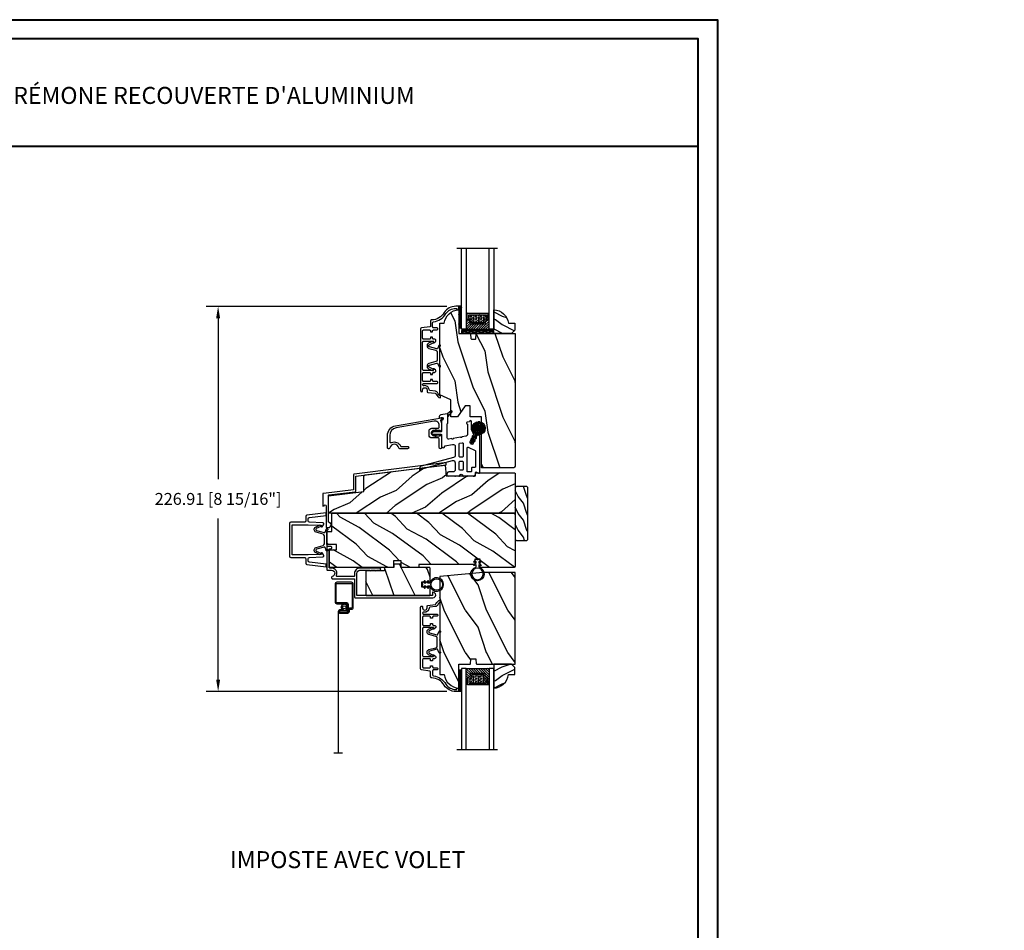
# Model space of a CAD drawing. Units: millimetres. Extents: x -1898 to 55221, y 0 to 3146.
# Drawn here: x 2455 to 3035, y 536 to 1073 of the extents above; entities that cross this region are included whole.
import ezdxf

# ---------------------------------------------------------------- set-up
doc = ezdxf.new("R2010")
doc.units = ezdxf.units.MM
for name, color, linetype in [('Aluminium', 181, 'Continuous'), ('Bois', 4, 'Continuous'), ('Caoutchouc', 211, 'Continuous'), ('Cartouche', 161, 'Continuous'), ('Cotes', 7, 'Continuous'), ('Coupe-froid', 30, 'Continuous'), ('Foam', 5, 'Continuous'), ('Hatch', 1, 'Continuous'), ('MOUSTIQUAIRE', 51, 'Continuous'), ('Pvc', 2, 'Continuous'), ('Texte', 7, 'Continuous'), ('Verre', 5, 'Continuous')]:
    doc.layers.add(name, color=color, linetype=linetype)
doc.styles.add('Cotes', font='arial.ttf')
doc.linetypes.add('Amzigzag', pattern='A,0.0001,[136,genltshp.shx,S=0.04,R=0,X=0,Y=0],-11', length=11.0001)
doc.linetypes.add('ZIGZAG', pattern='A,0.0001,-0.2,[131,ltypeshp.shx,S=0.2,R=0,X=-0.2,Y=0],-0.4,[131,ltypeshp.shx,S=0.2,R=180,X=0.2,Y=0],-0.2', length=0.8001)
doc.dimstyles.new('1-1', dxfattribs={"dimtxt": 7, "dimasz": 7, "dimexe": 7, "dimexo": 7, "dimgap": 7, "dimtad": 0, "dimtih": 1, "dimtoh": 1, "dimzin": 0, "dimdsep": 46, "dimtxsty": 'Cotes', "dimcen": 0, "dimadec": 0, "dimazin": 0, "dimtfac": 1, "dimtofl": 0, "dimtmove": 0, "dimatfit": 3, "dimfxl": 0, "dimtolj": 1, "dimtzin": 0, "dimarcsym": 0})

# ---------------------------------------------------------------- blocks, each defined once
blk = doc.blocks.new('*D131')
at = {"layer": 'Cotes', "color": 0, "lineweight": -2, "transparency": 16777216}
for p, q in [((2706.68, 904.11), (2564.91, 904.11)), ((2571.91, 897.11), (2571.91, 802.19)), ((2571.91, 684.2), (2571.91, 779.13)), ((2706.68, 677.2), (2564.91, 677.2))]:
    blk.add_line(p, q, dxfattribs=at)
at = {"layer": 'Cotes', "color": 0, "transparency": 16777216}
for points in [[(2570.74, 897.11), (2573.08, 897.11), (2571.91, 904.11)], [(2570.74, 684.2), (2573.08, 684.2), (2571.91, 677.2)]]:
    blk.add_solid(points, dxfattribs=at)
at = {"layer": 'Defpoints', "color": 0, "transparency": 16777216}
for p in [(2571.91, 904.11), (2713.68, 904.11), (2713.68, 677.2)]:
    blk.add_point(p, dxfattribs=at)
at = {"layer": 'Cotes', "color": 0, "transparency": 16777216, "insert": (2571.91, 790.66), "char_height": 7, "attachment_point": 5, "style": 'Cotes'}
blk.add_mtext('\\A1;226.91 [8 15/16"]', dxfattribs=at)
blk = doc.blocks.new('CR-053')
at = {"layer": 'Aluminium'}
blk.add_lwpolyline([(38.45, -16.2, -0.414214), (38.85, -16.6), (38.85, -27.2, -0.414214), (38.45, -27.6), (37.9, -27.6, 0.414214), (37.25, -28.25), (37.25, -28.25, 0.414214), (37.9, -28.9), (39.75, -28.9, 0.414214), (40.15, -28.5), (40.15, -15.3, 0.414214), (39.75, -14.9), (37.35, -14.9, -0.914404), (37.02, -11.23, 0.362783), (37.35, -10.84), (37.35, -10.3, 0.414214), (36.95, -9.9), (24.25, -9.9, -0.414214), (23.85, -9.5), (23.85, 0.9, 0.414214), (23.45, 1.3), (-22.35, 1.3, 0.414214), (-23.95, -0.3, 0.414214), (-22.35, -1.9), (-22.15, -1.9), (-22.15, 0), (22.15, 0, -0.414214), (22.55, -0.4), (22.55, -13.05, -0.414214), (20.7, -14.9), (14.65, -14.9), (14.65, -14.6), (13.83, -14.9), (11.55, -14.9), (11.55, -14.6), (10.73, -14.9), (9.1, -14.9, 0.414214), (8.45, -15.55), (8.45, -15.55, 0.414214), (9.1, -16.2), (20.7, -16.2, 0.414214), (23.85, -13.05), (23.85, -11.6, -0.414214), (24.25, -11.2), (34.11, -11.2, -0.543563), (34.47, -11.76, 0.543563), (37.35, -16.2)], format="xyb", close=True, dxfattribs=at)
blk = doc.blocks.new('V-006')
at = {"layer": 'Foam'}
h = blk.add_hatch(dxfattribs=at)
h.set_pattern_fill('GRAVEL', color=256, scale=0.075, style=0)
h.set_pattern_definition([(228.0128, (-26.72399, -53.63578), (-15.24001295, -17.14502107), [0.25629, -25.372875]), (184.9697, (-26.89544, -53.826285), (22.86003698, 1.90498656), [0.439804, -43.5405]), (132.5104, (-27.33359, -53.86438), (19.04998614, -20.95502047), [0.31011, -30.701025]), (267.2737, (-28.07654, -54.340635), (1.90499173, 38.09998774), [0.400504, -39.6498]), (292.8337, (-28.09559, -54.740685), (-9.52502704, 22.860013), [0.392726, -38.87985]), (357.2737, (-27.94319, -55.102635), (-38.09998774, 1.90499173), [0.400504, -39.6498]), (37.6942, (-27.54314, -55.121685), (-24.765015646, -19.04998302), [0.529645, -52.434825]), (72.2553, (-27.12404, -54.797835), (13.335026674, 41.910012155), [0.50004, -49.503975]), (121.4296, (-26.97164, -54.321585), (-15.24000393, 24.76497087), [0.40186, -39.784125]), (175.2364, (-27.18119, -53.97868), (20.95498354, -1.90498212), [0.458785, -22.480425]), (222.3974, (-27.63839, -53.940585), (-22.86000069, -20.95497274), [0.593309, -58.7376]), (138.8141, (-26.19059, -54.35968), (-13.3349915, 11.4299824), [0.202504, -20.04795]), (171.4692, (-26.34299, -54.22633), (24.7649622, -3.8100096), [0.38526, -38.14095]), (225, (-26.724, -54.1692), (-3e-16, -1.905), [0.269407, -2.42467]), (203.1986, (-26.85734, -53.94058), (9.5250321, 3.8100167), [0.14508, -14.36295]), (291.8014, (-26.9907, -53.99773), (-1.9050013, 5.7150037), [0.205175, -10.0536]), (30.9638, (-26.9145, -54.18823), (5.714994, 3.810003), [0.33324, -10.774725]), (161.5651, (-26.62874, -54.0168), (3.810002, -1.904997), [0.240965, -5.783175]), (16.3895, (-28.09559, -53.99773), (19.05001051, 5.71498811), [0.337566, -33.4191]), (70.3462, (-27.77174, -53.90248), (-7.61997877, -20.95497037), [0.2832, -28.03665]), (293.1986, (-26.62874, -53.63578), (-3.8100167, 9.5250321), [0.29016, -14.2179]), (343.6105, (-26.51444, -53.90248), (-19.05001051, 5.71498811), [0.337566, -33.4191]), (339.444, (-28.0956, -55.17883), (-9.5250118, 3.8099954), [0.325526, -15.950775]), (294.7751, (-27.79079, -55.29313), (-9.5249778, 20.95499027), [0.272754, -27.0027]), (66.8014, (-26.6097, -55.54078), (3.8100167, 9.5250321), [0.29016, -14.2179]), (17.354, (-26.49539, -55.27408), (-24.76500134, -7.6199885), [0.319337, -31.6143]), (69.444, (-27.54314, -55.54078), (-3.8099954, -9.5250118), [0.162764, -16.1136]), (101.3099, (-26.724, -55.5408), (-1.9049906, 7.6199756), [0.097136, -9.6165]), (165.9638, (-26.74304, -55.44553), (5.715004, -1.9049967), [0.392726, -7.461787]), (186.009, (-27.12404, -55.35028), (19.04997191, 1.90499555), [0.36395, -36.03105]), (303.6901, (-26.9145, -54.3597), (-1.9050007, 3.8099963), [0.274743, -6.593835]), (353.1572, (-26.76209, -54.588285), (32.38501339, -3.81001706), [0.479668, -47.487]), (60.9454, (-26.28584, -54.64543), (-7.6199823, -13.3349682), [0.19613, -19.41705]), (90, (-26.1906, -54.474), (-1.905, 1.905), [0.1143, -1.7907]), (120.2564, (-27.16214, -55.29313), (7.61998385, -13.33499327), [0.26465, -26.200425]), (48.0128, (-27.29549, -55.06453), (15.24001295, 17.14502107), [0.512582, -25.1166]), (0, (-26.9526, -54.6835), (1.905, 1.905), [0.4953, -1.4097]), (325.3048, (-26.45729, -54.68353), (-19.049967, 13.33500127), [0.301208, -29.819475]), (254.0546, (-26.20964, -54.85498), (-1.9050049, -7.6200182), [0.27737, -13.591275]), (207.646, (-26.28584, -55.121685), (-36.19498729, -19.05001198), [0.45161, -44.709375]), (175.4261, (-26.68589, -55.331235), (-24.7650057, 1.90499078), [0.477772, -47.29935]), (175.4261, (-26.68589, -55.331235), (-24.7650057, 1.90499078), [0.477772, -47.29935])])
h.paths.add_polyline_path([(6.3565, 0), (6.3565, 1.6), (-6.3565, 1.6), (-6.3565, 0)])
blk.add_line((-6.3565, 0), (-6.3565, 1.6), dxfattribs=at)
blk.add_lwpolyline([(-6.3565, 0), (-6.3565, 1.6), (6.3565, 1.6), (6.3565, 0)], close=True, dxfattribs=at)
blk = doc.blocks.new('D-059')
at = {"layer": 'Hatch'}
h = blk.add_hatch(dxfattribs=at)
h.set_pattern_fill('WOOD1', color=256, scale=10, style=0, pattern_type=2)
h.set_pattern_definition([(216.8699, (-335.2539, -33.65), (29.999999, 20.000001), [5, -45]), (206.5651, (-329.254, -36.65), (-9.99999, -10.000013), [11.18034, -11.18034]), (198.4349, (-329.254, -41.65), (-20.000004, -9.999984), [6.32456, -25.29822])])
edge = h.paths.add_edge_path()
edge.add_line((-10.5, 0), (0, 0))
edge.add_line((0, 0), (0, 14.03))
edge.add_arc((0.54, 4.7), 9.34, 93.30502, 171.39183)
edge.add_line((-8.7, 6.1), (-12.5, 6.1))
edge.add_line((-12.5, 6.1), (-12.5, 2))
edge.add_line((-12.5, 2), (-10.5, 0))
at = {"layer": 'Bois'}
blk.add_lwpolyline([(-10.5, 0), (0, 0), (0, 14.03, 0.354545), (-8.7, 6.1), (-12.5, 6.1), (-12.5, 2)], format="xyb", close=True, dxfattribs=at)
blk = doc.blocks.new('D-014')
at = {"layer": 'Pvc', "ltscale": 0.02}
blk.add_lwpolyline([(0, 0), (-5.6, 0, -2.414214), (-6.1, 0.5), (-4.56, 1.06, 0.388879), (-4.24, 1.66), (-5.43, 6.08, 0.574441), (-6.63, 6.22), (-7.9, 3.5), (-8.8, 3.92), (-7.5, 6.72, -0.617953), (-4.47, 6.39), (-3.36, 2.24, 0.339454), (-2.4, 1.5), (0, 1.5), (2.4, 1.5, 0.339454), (3.36, 2.24), (4.47, 6.39, -0.617953), (7.5, 6.72), (8.8, 3.92), (7.9, 3.5), (6.63, 6.22, 0.574441), (5.43, 6.08), (4.24, 1.66, 0.388879), (4.56, 1.06), (6.1, 0.5, -2.414214), (5.6, 0)], format="xyb", close=True, dxfattribs=at)
blk = doc.blocks.new('D-047')
at = {"layer": 'Aluminium'}
blk.add_lwpolyline([(48.02, 13.72), (47.62, 16.98, 0.360953), (47.07, 17.5, -0.463331), (44.79, 20.56, 0.482613), (44.2, 21.3), (44.12, 21.3, 0.414214), (43.52, 20.7), (43.52, 12.9, -0.414214), (42.92, 12.3, -0.414214), (42.32, 12.9), (42.32, 14.8, 0.414214), (41.72, 15.4), (41.12, 15.4), (41.12, 16.6), (41.72, 16.6, 0.414214), (42.32, 17.2), (42.32, 20.7, 0.414214), (41.72, 21.3), (37.52, 21.3, 0.414214), (36.92, 20.7), (36.92, 17.2, 0.414214), (37.52, 16.6), (38.12, 16.6), (38.12, 15.4), (37.52, 15.4, 0.414214), (36.92, 14.8), (36.92, 14.35, -0.414214), (36.12, 13.55), (36.06, 13.55, -0.198912), (35.49, 13.78), (34.8, 14.62, -0.668179), (34.98, 15.05), (35.72, 15.05), (35.72, 20.7, 0.414214), (35.12, 21.3), (19.12, 21.3, 0.414214), (18.52, 20.7), (18.52, 15.05), (19.27, 15.05, -0.668179), (19.45, 14.62), (18.76, 13.78, -0.198912), (18.19, 13.55), (18.12, 13.55, -0.414214), (17.32, 14.35), (17.32, 14.8, 0.414214), (16.72, 15.4), (16.12, 15.4), (16.12, 16.6), (16.72, 16.6, 0.414214), (17.32, 17.2), (17.32, 20.7, 0.414214), (16.72, 21.3), (12.52, 21.3, 0.414214), (11.92, 20.7), (11.92, 17.2, 0.414214), (12.52, 16.6), (13.12, 16.6), (13.12, 15.4), (12.52, 15.4, 0.414214), (11.92, 14.8), (11.92, 12.9, -0.414214), (11.32, 12.3, -0.414214), (10.72, 12.9), (10.72, 14.8, 0.414214), (10.12, 15.4), (7.72, 15.4, 0.353495), (7.13, 14.93, -0.244344), (2.26, 7.64, 0.246294), (-0.8, 1.8), (-0.8, 1.2), (0, 1.2), (0, 0), (-2, 0), (-2, 1.8, -0.248401), (1.63, 8.66, 0.27545), (5.99, 15.97, -0.430968), (6.59, 16.6), (9.47, 16.6, 0.378866), (10.06, 17.13), (10.66, 21.97, -0.378866), (11.26, 22.5), (47.7, 22.5, -0.414214), (48.3, 21.9), (48.3, 21.9, -0.414214), (47.7, 21.3), (47.22, 21.3, 1), (47.22, 18.7), (48.09, 18.7, -0.378866), (48.69, 18.17), (49.21, 13.93, 0.277446), (49.59, 13.44, -0.240857), (51.96, 10.8), (50.7, 10.8, 0.212864), (49.13, 12.33, -0.281115)], format="xyb", close=True, dxfattribs=at)
blk = doc.blocks.new('CF-026')
at = {"layer": 'Coupe-froid'}
blk.add_lwpolyline([(0.75, 9.33), (1.96, 8.89, 0.810153), (2.18, 9.25), (0.75, 10.63), (0.75, 11.33), (1.96, 10.89, 0.810153), (2.18, 11.25), (0.75, 12.63), (0.41, 12.63, -0.51148), (-0.41, 12.63), (-0.75, 12.63), (-2.18, 11.25, 0.810153), (-1.96, 10.89), (-0.75, 11.33), (-0.75, 10.63), (-2.18, 9.25, 0.810153), (-1.96, 8.89), (-0.75, 9.33), (-0.75, 7.93, 10.572078), (0.75, 7.93)], format="xyb", close=True, dxfattribs=at)
blk.add_circle((0, 4), 3.4, dxfattribs=at)
blk = doc.blocks.new('CR-016A')
at = {"layer": 'Hatch'}
h = blk.add_hatch(dxfattribs=at)
h.set_pattern_fill('WOOD1', color=256, scale=25, angle=-90, style=0, pattern_type=2)
h.set_pattern_definition([(126.8699, (-4729.7053, -7625.9707), (50.000003, -74.999998), [12.5, -112.5]), (116.5651, (-4737.205, -7640.971), (-25.000033, 24.999979), [27.95085, -27.95085]), (108.4349, (-4749.705, -7640.971), (-24.99996, 50.000011), [15.8114, -63.24555])])
edge = h.paths.add_edge_path()
edge.add_arc((0.5, 13.5), 0.5, 90, 180)
edge.add_line((0, 13.5), (0, 0))
edge.add_arc((0.5, 0), 0.5, 180, 270)
edge.add_line((0.5, -0.5), (37.5, -0.5))
edge.add_arc((37.5, 0), 0.5, 270, 360)
edge.add_line((38, 0), (38, 4))
edge.add_arc((37.5, 4), 0.5, 360, 450)
edge.add_line((37.5, 4.5), (33.01, 4.5))
edge.add_line((33.01, 4.5), (33.01, 7.5))
edge.add_line((33.01, 7.5), (37.5, 7.5))
edge.add_arc((37.5, 8), 0.5, 270, 360)
edge.add_line((38, 8), (38, 15.5))
edge.add_arc((37.5, 15.5), 0.5, 0, 90)
edge.add_line((37.5, 16), (20.67, 16))
edge.add_line((20.67, 16), (20.67, 18))
edge.add_line((20.67, 18), (16.47, 18))
edge.add_line((16.47, 18), (16.47, 16))
edge.add_line((16.47, 16), (11, 16))
edge.add_line((11, 16), (11, 14))
edge.add_line((11, 14), (0.5, 14))
at = {"layer": 'Bois'}
blk.add_lwpolyline([(0.5, 14, 0.414214), (0, 13.5), (0, 0, 0.414214), (0.5, -0.5), (37.5, -0.5, 0.414214), (38, 0), (38, 4, 0.414214), (37.5, 4.5), (33.01, 4.5), (33.01, 7.5), (37.5, 7.5, 0.414214), (38, 8), (38, 15.5, 0.414214), (37.5, 16), (20.67, 16), (20.67, 18), (16.47, 18), (16.47, 16), (11, 16), (11, 14)], format="xyb", close=True, dxfattribs=at)
blk = doc.blocks.new('CM-006')
at = {"layer": 'MOUSTIQUAIRE'}
blk.add_lwpolyline([(1.4, -0.45), (1.36, -0.12, 0.038732), (1.51, 0.11), (1.83, 0.2), (1.67, 0.49, 0.038732), (1.72, 0.75), (1.98, 0.95), (1.72, 1.16, 0.038732), (1.67, 1.42), (1.83, 1.71), (1.51, 1.8, 0.038732), (1.36, 2.02), (1.4, 2.35), (1.07, 2.31, 0.038732), (0.85, 2.46), (0.76, 2.78), (0.47, 2.62, 0.038732), (0.21, 2.67), (0, 2.93), (-0.21, 2.67, 0.038732), (-0.47, 2.62), (-0.76, 2.78), (-0.85, 2.46, 0.038732), (-1.07, 2.31), (-1.4, 2.35), (-1.36, 2.02, 0.038732), (-1.51, 1.8), (-1.83, 1.71), (-1.67, 1.42, 0.038732), (-1.72, 1.16), (-1.98, 0.95), (-1.72, 0.75, 0.038732), (-1.67, 0.49), (-1.83, 0.2), (-1.51, 0.11, 0.038732), (-1.36, -0.12), (-1.4, -0.45), (-1.07, -0.41, 0.038732), (-0.85, -0.56), (-0.76, -0.88), (-0.47, -0.71, 0.038732), (-0.21, -0.76), (0, -1.03), (0.21, -0.76, 0.038732), (0.47, -0.71), (0.76, -0.88), (0.85, -0.56, 0.038732), (1.07, -0.41)], format="xyb", close=True, dxfattribs=at)
blk.add_circle((0, 0.95), 0.953, dxfattribs=at)
blk = doc.blocks.new('CM-008')
at = {"layer": 'MOUSTIQUAIRE'}
blk.add_line((2.53, 17.52), (2.53, 16.88), dxfattribs=at)
blk.add_lwpolyline([(0.31, 16.88), (0.31, 16.25), (2.53, 16.25, 1), (2.53, 18.15), (-2.1, 18.15, 0.414214), (-3.11, 17.14), (-3.11, 16.25, -0.414214), (-3.49, 15.87), (-4.31, 15.87, 0.414214), (-5.32, 14.85), (-5.32, 1.02, 0.414214), (-4.31, 0), (4.31, 0, 0.414214), (5.32, 1.02), (5.32, 11.64, 0.404026), (4.34, 12.65), (-1.47, 12.65, -0.404026), (-1.84, 13.03), (-1.84, 16.5, -0.414214), (-1.46, 16.88), (2.53, 16.88, 1), (2.53, 17.52), (-2.1, 17.52, 0.414214), (-2.48, 17.14), (-2.48, 13.03, 0.404026), (-1.5, 12.02), (4.32, 12.02, -0.404026), (4.69, 11.64), (4.69, 1.02, -0.414214), (4.31, 0.63), (-4.31, 0.63, -0.414214), (-4.69, 1.02), (-4.69, 14.85, -0.414214), (-4.31, 15.23), (-3.49, 15.23, 0.414214), (-2.48, 16.25)], format="xyb", dxfattribs=at)
blk.add_arc((-1.46, 16.5), 1.02, 90, 180, dxfattribs=at)
blk = doc.blocks.new('CR-052')
at = {"layer": 'Aluminium'}
blk.add_lwpolyline([(0, -1.55), (0, 0, -0.089724), (-1.16, -0.36), (-54.16, -6.87, 0.378866), (-54.51, -7.26), (-54.51, -16.11), (-72.32, -18.3, 0.378866), (-72.67, -18.69), (-72.67, -25.74), (-71.87, -25.64, -1), (-70.67, -25.64), (-70.67, -38.44), (-69.37, -38.44, 1), (-69.37, -35.24), (-69.37, -19.6, -0.378866), (-69.02, -19.2), (-53.56, -17.3, 0.378866), (-53.21, -16.91), (-53.21, -8.06), (0, -1.53)], format="xyb", dxfattribs=at)
blk = doc.blocks.new('D-013')
at = {"layer": 'Aluminium'}
blk.add_lwpolyline([(-10.08, -19.41, 0.629162), (-8.79, -20.03), (-7.69, -19.15, 0.708655), (-7.85, -18.7), (-8.6, -18.7), (-8.85, -11.05), (-8.85, -1.5), (0, -1.5), (8.85, -1.5), (8.85, -11.05), (8.6, -18.7), (7.85, -18.7, 0.708655), (7.69, -19.15), (8.79, -20.03, 0.629162), (10.08, -19.41), (10.33, -11.78, -0.404677), (11.08, -11.05), (12.42, -11.05, -0.378866), (13.17, -11.71), (14.39, -21.65), (15.9, -21.65), (14.5, -10.21, 0.378866), (13.75, -9.55), (11.1, -9.55, -0.414214), (10.35, -8.8), (10.35, -0.75, 0.414214), (9.6, 0), (0, 0), (-9.6, 0, 0.414214), (-10.35, -0.75), (-10.35, -8.8, -0.414214), (-11.1, -9.55), (-13.75, -9.55, 0.378866), (-14.5, -10.21), (-15.9, -21.65), (-14.39, -21.65), (-13.17, -11.71, -0.378866), (-12.42, -11.05), (-11.08, -11.05, -0.404677), (-10.33, -11.78)], format="xyb", close=True, dxfattribs=at)
blk = doc.blocks.new('CR-002B')
h = blk.add_hatch()
h.set_pattern_fill('WOOD1', color=1, scale=20, angle=120, style=0, pattern_type=2)
h.set_pattern_definition([(336.8699, (-907.699, -3748.5767), (-64.6410175, 31.9615216), [10, -90]), (326.5651, (-908.503, -3735.184), (27.320522, -7.32048), [22.36068, -22.36068]), (318.4349, (-899.8425, -3730.1844), (37.320485, -24.64104), [12.64912, -50.59644])])
edge = h.paths.add_edge_path()
edge.add_line((0, 0), (110.05, 0))
edge.add_line((110.05, 0), (110.05, 10.19))
edge.add_line((110.05, 10.19), (89.33, 12.73))
edge.add_line((89.33, 12.73), (89.33, 21.57))
edge.add_arc((88.33, 21.57), 1, 0, 83)
edge.add_line((88.46, 22.56), (41.42, 28.35))
edge.add_line((41.42, 28.35), (40.7, 21.93))
edge.add_line((40.7, 21.93), (23.4, 21.93))
edge.add_line((23.4, 21.93), (23.4, 23.7))
edge.add_line((23.4, 23.7), (0.5, 23.7))
edge.add_arc((0.5, 23.2), 0.5, 89.99515, 179.99808)
edge.add_line((0, 23.2), (0, 0))
at = {"layer": 'Bois'}
blk.add_lwpolyline([(0, 0), (110.05, 0), (110.05, 10.19), (89.33, 12.73), (89.33, 21.57, 0.378866), (88.46, 22.56), (41.42, 28.35), (40.7, 21.93), (23.4, 21.93), (23.4, 23.7), (0.5, 23.7, 0.414229), (0, 23.2), (0, 0)], format="xyb", close=True, dxfattribs=at)
blk = doc.blocks.new('V-004')
at = {"layer": 'Caoutchouc'}
h = blk.add_hatch(dxfattribs=at)
h.set_pattern_fill('EXM', color=256, scale=4, style=0, pattern_type=2)
h.set_pattern_definition([(153.435, (-25.4281, -37.6341), (3.999997, -4.000005), [0.89443, -8.04984]), (26.565, (-28.2281, -37.9141), (3.999997, 4.000005), [0.89443, -8.04984]), (0, (-27.428, -37.514), (4, 4), [0.8, -3.2]), (333.435, (-26.6281, -37.5141), (-3.999997, 4.000005), [0.89443, -8.04984]), (206.565, (-25.8281, -37.9141), (-3.999997, -4.000005), [0.89443, -8.04984]), (180, (-26.628, -38.314), (-4, -4), [0.8, -3.2]), (153.435, (-27.4281, -38.3141), (3.999997, -4.000005), [0.89443, -8.04984]), (26.565, (-26.2281, -38.5541), (3.999997, 4.000005), [0.89443, -8.04984]), (153.435, (-25.4281, -38.9541), (3.999997, -4.000005), [0.89443, -8.04984]), (26.565, (-28.2281, -39.2341), (3.999997, 4.000005), [0.89443, -8.04984]), (0, (-27.428, -38.834), (4, 4), [0.8, -3.2]), (333.435, (-26.6281, -38.8341), (-3.999997, 4.000005), [0.89443, -8.04984]), (206.565, (-25.8281, -39.2341), (-3.999997, -4.000005), [0.89443, -8.04984]), (180, (-26.628, -39.634), (-4, -4), [0.8, -3.2]), (153.435, (-27.4281, -39.6341), (3.999997, -4.000005), [0.89443, -8.04984]), (26.565, (-26.2281, -39.9141), (3.999997, 4.000005), [0.89443, -8.04984]), (153.435, (-25.4281, -40.3141), (3.999997, -4.000005), [0.89443, -8.04984]), (26.565, (-26.2281, -41.2341), (3.999997, 4.000005), [0.89443, -8.04984]), (26.565, (-28.2281, -40.5541), (3.999997, 4.000005), [0.89443, -8.04984]), (0, (-27.428, -40.154), (4, 4), [0.8, -3.2]), (333.435, (-26.6281, -40.1541), (-3.999997, 4.000005), [0.89443, -8.04984]), (206.565, (-25.8281, -40.5541), (-3.999997, -4.000005), [0.89443, -8.04984]), (180, (-26.628, -40.954), (-4, -4), [0.8, -3.2]), (153.435, (-27.4281, -40.9541), (3.999997, -4.000005), [0.89443, -8.04984]), (0, (-29.428, -40.834), (4, 4), [0.8, -3.2]), (333.435, (-28.6281, -40.8341), (-3.999997, 4.000005), [0.89443, -8.04984]), (0, (-29.428, -39.514), (4, 4), [0.8, -3.2]), (333.435, (-28.6281, -39.5141), (-3.999997, 4.000005), [0.89443, -8.04984]), (206.565, (-27.8281, -39.9141), (-3.999997, -4.000005), [0.89443, -8.04984]), (180, (-28.628, -40.314), (-4, -4), [0.8, -3.2]), (0, (-29.428, -38.154), (4, 4), [0.8, -3.2]), (333.435, (-28.6281, -38.1541), (-3.999997, 4.000005), [0.89443, -8.04984]), (206.565, (-27.8281, -38.5541), (-3.999997, -4.000005), [0.89443, -8.04984]), (180, (-28.628, -38.954), (-4, -4), [0.8, -3.2]), (206.565, (-27.8281, -37.2341), (-3.999997, -4.000005), [0.89443, -8.04984]), (180, (-28.628, -37.634), (-4, -4), [0.8, -3.2])])
h.paths.add_polyline_path([(8.87, -0.09, 0.414214), (9.37, 0.41), (9.37, 1.41, 0.414214), (8.87, 1.91), (-9.13, 1.91, 0.414214), (-9.63, 1.41), (-9.63, 0.41, 0.414214), (-9.13, -0.09)])
at = {"layer": 'Caoutchouc', "linetype": 'Continuous'}
blk.add_lwpolyline([(-9.63, 1.41, -0.414214), (-9.13, 1.91), (8.87, 1.91, -0.414214), (9.37, 1.41), (9.37, 0.41, -0.414214), (8.87, -0.09), (-9.13, -0.09, -0.414214), (-9.63, 0.41)], format="xyb", close=True, dxfattribs=at)
blk = doc.blocks.new('CR-055')
at = {"layer": 'Pvc'}
blk.add_line((-11.29, 10.1), (-11.29, 10.1), dxfattribs=at)
blk.add_line((-11.29, 10.1), (-11.29, 10.1), dxfattribs=at)
at = {"layer": 'Pvc', "linetype": 'Continuous'}
for points in [[(-14.4, -9.1, -0.414214), (-15.7, -10.4), (-18.1, -10.4, 1.329508), (-17.41, -12.8), (-14.6, -12.8, 1), (-14.2, -12.8), (-12.3, -12.8, 1), (-11.9, -12.8, -1), (-9.9, -12.8, 1), (-9.5, -12.8), (-7.6, -12.8, 1), (-7.2, -12.8), (-4.39, -12.8, 0.590246), (-2.4, -11.7), (-2.4, -10.8, -0.57735), (-1.8, -10.45), (-0.6, -11.15, 0.57735), (0, -10.8), (0, 10.8, 0.414214), (-0.4, 11.2), (-0.8, 11.2, -0.02662), (-1.23, 11.22, 0.32058), (-1.63, 10.99), (-3.77, 6.41, -1), (-5.58, 7.26), (-3.45, 11.82, 0.323926), (-3.54, 12.28, -0.207063), (-4.8, 15.2), (-4.8, 19.2, 1), (-6, 19.2), (-7.3, 18.97, 0.915863), (-7.2, 17.78), (-7.2, 11.5, -0.36397), (-7.86, 10.71), (-10.51, 10.24, -1), (-11.29, 10.1), (-15.61, 9.34, -1), (-16.39, 9.2), (-18.16, 8.89, -0.466308), (-19.1, 9.68), (-19.1, 17.9, -0.414202), (-18.7, 18.3), (-18.7, 22.12), (-18.7, 23.4, 0.466308), (-19.17, 23.79), (-22.83, 23.15, 0.36397), (-23.9, 21.87), (-23.9, 21.54), (-22.67, 21.75, -0.943989), (-22.21, 19.81, 0.331679), (-22.5, 19.43), (-22.5, 13.55, -0.414214), (-22.9, 13.15), (-26.31, 13.15), (-27.3, 13.15, 1), (-27.3, 11.85), (-26.31, 11.85), (-22.9, 11.85, -0.414214), (-22.5, 11.45), (-22.5, 4.85, 1.091308), (-20.52, 5.02), (-15.93, 5.83, -0.466308), (-14.4, 4.55), (-14.4, -0.65, -0.339454), (-15.36, -1.91), (-34.44, -7.02, 0.339454), (-35.4, -8.27), (-35.4, -9.29, 0.767326), (-35.03, -9.39), (-34.64, -8.73), (-16.04, -3.74, -0.493145), (-14.4, -5)], [(-12, -1.25), (-12, 6.19, -0.363706), (-11.67, 6.58), (-10.27, 6.83, -0.466308), (-9.8, 6.44), (-9.8, -1.25, -0.414214), (-10.2, -1.65), (-11.6, -1.65, -0.414214)], [(-5.2, -10.4), (-7, -10.4, -0.414214), (-7.4, -10), (-7.4, 3.72, -0.548619), (-6.83, 4.09), (-2.63, 2.13, -0.291473), (-2.4, 1.77), (-2.4, -7.31, -0.414214), (-2.8, -7.71), (-4.4, -7.71, 0.414214), (-4.8, -8.11), (-4.8, -10, -0.414214)]]:
    blk.add_lwpolyline(points, format="xyb", close=True, dxfattribs=at)
for points in [[(-18.7, 22.12), (-16.28, 25, 0.916331), (-16.77, 25.49), (-18.87, 23.73, -0.247814), (-18.7, 23.4)], [(-9.8, -9, -0.414214), (-10.2, -9.4), (-11.6, -9.4, -0.414213), (-12, -9), (-12, -4.45, -0.414214), (-11.6, -4.05), (-10.2, -4.05, -0.414214), (-9.8, -4.45), (-9.8, -9)]]:
    blk.add_lwpolyline(points, format="xyb", dxfattribs=at)
at = {"layer": 'Pvc'}
for points in [[(-27.3, 13.15), (-26.05, 14.4, -1), (-25.56, 13.9), (-26.31, 13.15)], [(-27.3, 11.85), (-26.05, 10.6, 1), (-25.56, 11.1), (-26.31, 11.85)]]:
    blk.add_lwpolyline(points, format="xyb", dxfattribs=at)
blk = doc.blocks.new('CR-050')
at = {"layer": 'Aluminium'}
blk.add_lwpolyline([(0, 3.59, -0.36397), (4.79, 9.3), (31.73, 14.05, -0.835125), (32, 13.31, 0.561122), (31.8, 11.19), (31.8, 7.32, -0.198912), (31.58, 6.79), (30.95, 6.16), (30.8, 6.16), (30.8, 6.56), (28.95, 6.56), (28.55, 6.16), (28.4, 6.16), (28.4, 6.56), (27.3, 6.56, 0.414214), (25.8, 5.06), (25.8, 4.96, 0.414214), (27.3, 3.46), (28.4, 3.46), (28.4, 3.86), (28.55, 3.86), (28.95, 3.46), (30.8, 3.46), (30.8, 3.86), (30.95, 3.86), (31.58, 3.23, -0.198912), (31.8, 2.7), (31.8, -3.59, -0.414214), (31.15, -4.24, -0.414214), (30.5, -3.59), (30.5, 1.41, 0.414214), (29.75, 2.16), (26.2, 2.16, -0.414214), (24.5, 3.86), (24.5, 6.16, -0.414214), (26.2, 7.86), (29.75, 7.86, 0.414214), (30.5, 8.61), (30.5, 9.53, 0.466308), (27.57, 12), (5.02, 8.02, 0.36397), (1.3, 3.59), (1.3, 0.09, 0.544301), (2.36, -0.59, -0.407431), (7.61, -2.51, 0.288787), (8.28, -2.94), (11.85, -2.94, -0.414214), (12.5, -3.59, -0.414214), (11.85, -4.24), (7.29, -4.24, -0.358111), (6.65, -3.71, 0.821584), (1.35, -3.71, -0.358111), (0.71, -4.24), (0.65, -4.24, -0.414214), (0, -3.59)], format="xyb", close=True, dxfattribs=at)
blk = doc.blocks.new('CF-016')
at = {"layer": 'Coupe-froid'}
h = blk.add_hatch(dxfattribs=at)
h.set_pattern_fill('GRAVEL', color=256, scale=0.075, style=0)
h.set_pattern_definition([(228.0128, (-22.6109, -58.1225), (-15.24001295, -17.14502107), [0.25629, -25.372875]), (184.9697, (-22.78235, -58.313), (22.86003698, 1.90498656), [0.439804, -43.5405]), (132.5104, (-23.2205, -58.3511), (19.04998614, -20.95502047), [0.31011, -30.701025]), (267.2737, (-23.96345, -58.82735), (1.90499173, 38.09998774), [0.400504, -39.6498]), (292.8337, (-23.9825, -59.2274), (-9.52502704, 22.860013), [0.392726, -38.87985]), (357.2737, (-23.8301, -59.58935), (-38.09998774, 1.90499173), [0.400504, -39.6498]), (37.6942, (-23.43005, -59.6084), (-24.765015646, -19.04998302), [0.529645, -52.434825]), (72.2553, (-23.01095, -59.28455), (13.335026674, 41.910012155), [0.50004, -49.503975]), (121.4296, (-22.85855, -58.8083), (-15.24000393, 24.76497087), [0.40186, -39.784125]), (175.2364, (-23.0681, -58.4654), (20.95498354, -1.90498212), [0.458785, -22.480425]), (222.3974, (-23.5253, -58.4273), (-22.86000069, -20.95497274), [0.593309, -58.7376]), (138.8141, (-22.0775, -58.8464), (-13.3349915, 11.4299824), [0.202504, -20.04795]), (171.4692, (-22.2299, -58.71305), (24.7649622, -3.8100096), [0.38526, -38.14095]), (225, (-22.6109, -58.6559), (-3e-16, -1.904999), [0.269407, -2.424667]), (203.1986, (-22.74425, -58.4273), (9.5250321, 3.8100167), [0.14508, -14.36295]), (291.8014, (-22.8776, -58.48445), (-1.9050013, 5.7150037), [0.205175, -10.0536]), (30.9638, (-22.8014, -58.67495), (5.714994, 3.810003), [0.33324, -10.774725]), (161.5651, (-22.51565, -58.5035), (3.8100017, -1.904997), [0.240965, -5.783175]), (16.3895, (-23.9825, -58.48445), (19.05001051, 5.71498811), [0.337566, -33.4191]), (70.3462, (-23.65865, -58.3892), (-7.61997877, -20.95497037), [0.2832, -28.03665]), (293.1986, (-22.51565, -58.1225), (-3.8100167, 9.5250321), [0.29016, -14.2179]), (343.6105, (-22.40135, -58.3892), (-19.05001051, 5.71498811), [0.337566, -33.4191]), (339.444, (-23.9825, -59.66555), (-9.5250118, 3.8099954), [0.325526, -15.950775]), (294.7751, (-23.6777, -59.77985), (-9.5249778, 20.95499027), [0.272754, -27.0027]), (66.8014, (-22.4966, -60.0275), (3.8100167, 9.5250321), [0.29016, -14.2179]), (17.354, (-22.3823, -59.7608), (-24.76500134, -7.6199885), [0.319337, -31.6143]), (69.444, (-23.43005, -60.0275), (-3.8099954, -9.5250118), [0.162764, -16.1136]), (101.3099, (-22.6109, -60.0275), (-1.9049906, 7.6199756), [0.097136, -9.6165]), (165.9638, (-22.62995, -59.93225), (5.715004, -1.9049967), [0.392726, -7.461787]), (186.009, (-23.01095, -59.837), (19.04997191, 1.90499555), [0.36395, -36.03105]), (303.6901, (-22.8014, -58.8464), (-1.9050007, 3.8099963), [0.274743, -6.593835]), (353.1572, (-22.649, -59.075), (32.38501339, -3.810017064), [0.479668, -47.487]), (60.9454, (-22.17275, -59.13215), (-7.61998227, -13.3349682), [0.19613, -19.41705]), (90, (-22.0775, -58.9607), (-1.905, 1.905), [0.1143, -1.7907]), (120.2564, (-23.04905, -59.77985), (7.61998385, -13.33499327), [0.26465, -26.200425]), (48.0128, (-23.1824, -59.55125), (15.24001295, 17.14502107), [0.512582, -25.1166]), (0, (-22.8395, -59.1702), (1.905, 1.905), [0.4953, -1.4097]), (325.3048, (-22.3442, -59.17025), (-19.049967, 13.33500127), [0.301208, -29.819475]), (254.0546, (-22.09655, -59.3417), (-1.9050049, -7.62001815), [0.27737, -13.591275]), (207.646, (-22.17275, -59.6084), (-36.19498729, -19.05001198), [0.45161, -44.709375]), (175.4261, (-22.5728, -59.81795), (-24.7650057, 1.90499078), [0.477772, -47.29935]), (175.4261, (-22.5728, -59.81795), (-24.7650057, 1.90499078), [0.477772, -47.29935])])
h.paths.add_polyline_path([(3.88, 9.72, 1), (-3.88, 9.72, 1)])
blk.add_lwpolyline([(-0.96, 4.07, 1), (-1.31, 3.72), (-0.3, 2.71), (-0.3, 1.51), (-0.96, 2.16, 1), (-1.31, 1.81), (-0.3, 0.8), (-0.3, 0.3, 1), (0.3, 0.3), (0.3, 0.8), (1.31, 1.81, 1), (0.96, 2.16), (0.3, 1.51), (0.3, 2.71), (1.31, 3.72, 1), (0.96, 4.07), (0.3, 3.41), (0.3, 5.85), (-0.3, 5.85), (-0.3, 3.41)], format="xyb", close=True, dxfattribs=at)
blk.add_circle((0, 9.72), 3.88, dxfattribs=at)
blk = doc.blocks.new('CR-009 naturel')
at = {"layer": 'Hatch'}
h = blk.add_hatch(dxfattribs=at)
h.set_pattern_fill('WOOD1', color=256, scale=25, angle=45, style=0, pattern_type=2)
h.set_pattern_definition([(261.8699, (-5133.1837, 524.2063), (17.677666, 88.3883484), [12.5, -112.5]), (251.5651, (-5117.274, 529.51), (3.8e-05, -35.355347), [27.95085, -27.95085]), (243.4349, (-5108.435, 520.671), (-17.677705, -53.032988), [15.8114, -63.24555])])
edge = h.paths.add_edge_path()
edge.add_line((20, -79.15), (20, -49.11))
edge.add_line((20, -49.11), (26.62, -49.11))
edge.add_line((26.62, -49.11), (26.62, -42.6))
edge.add_line((26.62, -42.6), (29.62, -42.6))
edge.add_line((29.62, -42.6), (34.12, -49.11))
edge.add_line((34.12, -49.11), (38, -49.11))
edge.add_line((38, -49.11), (38, -39.11))
edge.add_line((38, -39.11), (44.5, -36.11))
edge.add_line((44.5, -36.11), (44.5, 6.1))
edge.add_line((44.5, 6.1), (42, 6.1))
edge.add_arc((32.76, 4.7), 9.34, 8.60817, 86.69498)
edge.add_line((33.3, 14.03), (33.3, 0))
edge.add_line((33.3, 0), (26.9, 0))
edge.add_arc((26.9, -0.5), 0.5, 90, 180)
edge.add_line((26.4, -0.5), (26.2, -2.8))
edge.add_arc((25.7, -2.8), 0.5, -90, 0, ccw=False)
edge.add_line((25.7, -3.3), (23.7, -3.3))
edge.add_arc((23.7, -2.8), 0.5, 180, 270, ccw=False)
edge.add_line((23.2, -2.8), (23, -0.5))
edge.add_arc((22.5, -0.5), 0.5, 0, 90)
edge.add_line((22.5, 0), (0, 0))
edge.add_line((0, 0), (0, -77.65))
edge.add_arc((1.5, -77.65), 1.5, 180, 270)
edge.add_line((1.5, -79.15), (20, -79.15))
at = {"layer": 'Bois'}
blk.add_lwpolyline([(20, -79.15), (20, -49.11), (26.62, -49.11), (26.62, -42.6), (29.62, -42.6), (34.12, -49.11), (38, -49.11), (38, -39.11), (44.5, -36.11), (44.5, 6.1), (42, 6.1, 0.354545), (33.3, 14.03), (33.3, 0), (26.9, 0, 0.414214), (26.4, -0.5), (26.2, -2.8, -0.414214), (25.7, -3.3), (23.7, -3.3, -0.414214), (23.2, -2.8), (23, -0.5, 0.414214), (22.5, 0), (0, 0), (0, -77.65, 0.414214), (1.5, -79.15), (20, -79.15)], format="xyb", dxfattribs=at)
blk = doc.blocks.new('V-033')
at = {"layer": 'Verre'}
h = blk.add_hatch(dxfattribs=at)
h.set_pattern_fill('ANSI31', scale=8, style=0)
h.set_pattern_definition([(45, (-478.406, -84.2616), (-0.7071068, 0.7071068), [])])
edge = h.paths.add_edge_path()
edge.add_line((3.4, 7.45), (2.8, 7.45))
edge.add_line((2.8, 7.45), (2.8, 0))
edge.add_line((2.8, 0), (16.2, 0))
edge.add_line((16.2, 0), (16.2, 7.45))
edge.add_line((16.2, 7.45), (15.6, 7.45))
edge.add_line((15.6, 7.45), (15.6, 5.98))
edge.add_arc((15.3, 5.98), 0.3, -81.15012, 0, ccw=False)
edge.add_arc((15.6, 4.05), 1.65, 98.84988, 180)
edge.add_line((13.95, 4.05), (13.95, 3.25))
edge.add_arc((13.65, 3.25), 0.3, 270, 360, ccw=False)
edge.add_line((13.65, 2.95), (5.35, 2.95))
edge.add_arc((5.35, 3.25), 0.3, 180, 270, ccw=False)
edge.add_line((5.05, 3.25), (5.05, 4.05))
edge.add_arc((3.4, 4.05), 1.65, 0, 81.15012)
edge.add_arc((3.7, 5.98), 0.3, 180, 261.15012, ccw=False)
edge.add_line((3.4, 5.98), (3.4, 7.45))
h = blk.add_hatch(dxfattribs=at)
h.set_pattern_fill('HEX', scale=4, style=0)
h.set_pattern_definition([(0, (-459.4386, -84.2616), (0, 0.8660254), [0.5, -1]), (120, (-459.4386, -84.2616), (-0.75, -0.4330127), [0.5, -1]), (60, (-458.9386, -84.2616), (-0.75, 0.4330127), [0.5, -1])])
edge = h.paths.add_edge_path()
edge.add_line((5.9, 3.8), (5.9, 4.05))
edge.add_arc((3.4, 4.05), 2.5, 360, 430.12313)
edge.add_line((4.25, 6.4), (4.25, 8.6))
edge.add_line((4.25, 8.6), (14.75, 8.6))
edge.add_line((14.75, 8.6), (14.75, 6.4))
edge.add_arc((15.6, 4.05), 2.5, 109.87687, 180)
edge.add_line((13.1, 4.05), (13.1, 3.8))
edge.add_line((13.1, 3.8), (5.9, 3.8))
at = {"layer": 'Verre', "color": 7, "linetype": 'Amzigzag', "ltscale": 1.5}
blk.add_line((-2.7, 47.79), (21.22, 47.79), dxfattribs=at)
at = {"layer": 'Verre'}
for points in [[(2.8, 47.79), (2.8, 0), (0, 0), (0, 47.79)], [(19, 47.79), (19, 0), (16.2, 0), (16.2, 47.79)], [(3.4, 7.45), (2.8, 7.45), (2.8, 0), (16.2, 0), (16.2, 7.45), (15.6, 7.45)]]:
    blk.add_lwpolyline(points, dxfattribs=at)
for points in [[(3.4, 7.45), (2.8, 7.45), (2.8, 0), (16.2, 0), (16.2, 7.45), (15.6, 7.45), (15.6, 5.98, -0.369664), (15.35, 5.68, 0.369664), (13.95, 4.05), (13.95, 3.25, -0.414214), (13.65, 2.95), (5.35, 2.95, -0.414214), (5.05, 3.25), (5.05, 4.05, 0.369664), (3.65, 5.68, -0.369664), (3.4, 5.98)], [(5.35, 2.95, -0.414214), (5.05, 3.25), (5.05, 4.05, 0.369664), (3.65, 5.68, -0.369664), (3.4, 5.98), (3.4, 9.15, -0.414214), (3.7, 9.45), (15.3, 9.45, -0.414214), (15.6, 9.15), (15.6, 5.98, -0.369664), (15.35, 5.68, 0.369664), (13.95, 4.05), (13.95, 3.25, -0.414214), (13.65, 2.95)], [(5.9, 3.8), (5.9, 4.05, 0.31589), (4.25, 6.4), (4.25, 8.6), (14.75, 8.6), (14.75, 6.4, 0.31589), (13.1, 4.05), (13.1, 3.8)]]:
    blk.add_lwpolyline(points, format="xyb", close=True, dxfattribs=at)
for points in [[(2.91, 7.45), (3.29, 7.45), (3.29, 9.45), (2.91, 9.45)], [(16.09, 7.45), (15.71, 7.45), (15.71, 9.45), (16.09, 9.45)]]:
    blk.add_lwpolyline(points, close=True, dxfattribs=at)
blk = doc.blocks.new('CR-007')
at = {"layer": 'Hatch'}
h = blk.add_hatch(dxfattribs=at)
h.set_pattern_fill('WOOD1', color=256, scale=25, style=0, pattern_type=2)
h.set_pattern_definition([(216.87, (10, 25), (75, 50), [12.5, -112.5]), (206.565, (25, 17.5), (-25, -25), [27.951, -27.951]), (198.435, (25, 5), (-50, -24.99996), [15.8114, -63.2456])])
edge = h.paths.add_edge_path()
edge.add_line((-54, -19), (-51.77, -44.5))
edge.add_line((-51.77, -44.5), (6.1, -44.5))
edge.add_line((6.1, -44.5), (6.1, -42))
edge.add_arc((4.7, -32.76), 9.34, 278.60817, 356.69498)
edge.add_line((14.03, -33.3), (0, -33.3))
edge.add_line((0, -33.3), (0, -26.9))
edge.add_arc((-0.5, -26.9), 0.5, 0, 90)
edge.add_line((-0.5, -26.4), (-2.8, -26.2))
edge.add_arc((-2.8, -25.7), 0.5, 180, 270, ccw=False)
edge.add_line((-3.3, -25.7), (-3.3, -23.7))
edge.add_arc((-2.8, -23.7), 0.5, 90, 180, ccw=False)
edge.add_line((-2.8, -23.2), (-0.5, -23))
edge.add_arc((-0.5, -22.5), 0.5, 270, 360)
edge.add_line((0, -22.5), (0, 0))
edge.add_line((0, 0), (-54, 0))
edge.add_line((-54, 0), (-54, -19))
at = {"layer": 'Bois'}
blk.add_lwpolyline([(-54, -19), (-51.77, -44.5), (6.1, -44.5), (6.1, -42, 0.354545), (14.03, -33.3), (0, -33.3), (0, -26.9, 0.414214), (-0.5, -26.4), (-2.8, -26.2, -0.414214), (-3.3, -25.7), (-3.3, -23.7, -0.414214), (-2.8, -23.2), (-0.5, -23, 0.414214), (0, -22.5), (0, 0), (-54, 0), (-54, -19)], format="xyb", dxfattribs=at)
blk = doc.blocks.new('D-172')
h = blk.add_hatch()
h.set_pattern_fill('WOOD1', color=1, scale=10, pattern_type=2)
h.set_pattern_definition([(216.8699, (-118.128, -98.2786), (30, 20.000001), [5, -45]), (206.565, (-112.128, -101.2786), (-9.99999, -10.00001), [11.18034, -11.18034]), (198.4349, (-112.128, -106.2786), (-20.000004, -9.999984), [6.32456, -25.2982])])
h.paths.add_polyline_path([(0, 7.35, 0.414214), (-1, 6.35), (-1, 1, 0.414214), (0, 0), (30, 0, 0.414214), (31, 1), (31, 6.35, 0.414214), (30, 7.35)])
at = {"color": 4}
blk.add_lwpolyline([(0, 0), (30, 0, 0.414214), (31, 1), (31, 6.35, 0.414214), (30, 7.35), (0, 7.35, 0.414214), (-1, 6.35), (-1, 1, 0.414214)], format="xyb", close=True, dxfattribs=at)

msp = doc.modelspace()

# ---------------------------------------------------------------- hatches: boundary and pattern name
at = {"layer": 'Hatch'}
h = msp.add_hatch(dxfattribs=at)
h.set_pattern_fill('WOOD1', color=256, scale=20, angle=190, style=0, pattern_type=2)
h.set_pattern_definition([(133.1301, (2332.162, 855.0935), (52.142536, -49.811203), [10, -90]), (143.435, (2345.022, 858.9185), (-16.22317, 23.16914), [22.3607, -22.3607]), (151.5651, (2346.758, 868.7666), (-35.91936, 26.64205), [12.6491, -50.5964])])
edge = h.paths.add_edge_path()
edge.add_line((2690.22, 751.932), (2690.22, 750.232))
edge.add_line((2690.22, 750.232), (2679.72, 750.232))
edge.add_line((2679.72, 750.232), (2679.72, 754.232))
edge.add_line((2679.72, 754.232), (2675.12, 754.232))
edge.add_line((2675.12, 754.232), (2675.12, 750.232))
edge.add_line((2675.12, 750.232), (2637.478, 750.232))
edge.add_line((2637.478, 750.232), (2637.478, 760.732))
edge.add_line((2637.478, 760.732), (2641.578, 760.732))
edge.add_line((2641.578, 760.732), (2641.578, 763.832))
edge.add_line((2641.578, 763.832), (2635.978, 763.832))
edge.add_line((2635.978, 763.832), (2635.978, 771.432))
edge.add_line((2635.978, 771.432), (2638.978, 771.432))
edge.add_line((2638.978, 771.432), (2638.978, 782.232))
edge.add_line((2638.978, 782.232), (2746.478, 782.232))
edge.add_arc((2746.478, 781.732), 0.5, 0, 90, ccw=False)
edge.add_line((2746.978, 781.732), (2746.978, 751.232))
edge.add_arc((2745.978, 751.232), 1, -90, 0, ccw=False)
edge.add_line((2745.978, 750.232), (2726.18, 750.232))
edge.add_line((2726.18, 750.232), (2726.18, 755.232))
edge.add_line((2726.18, 755.232), (2723.18, 755.232))
edge.add_line((2723.18, 755.232), (2723.18, 751.937))
edge.add_line((2723.18, 751.937), (2690.22, 751.932))

# ---------------------------------------------------------------- linework, layer by layer
at = {"layer": 'Bois'}
msp.add_lwpolyline([(2690.22, 751.932), (2690.22, 751.932), (2690.22, 750.232), (2679.72, 750.232), (2679.72, 754.232), (2675.12, 754.232), (2675.12, 750.232), (2637.478, 750.232), (2637.478, 760.732), (2641.578, 760.732), (2641.578, 763.832), (2635.978, 763.832), (2635.978, 771.432), (2638.978, 771.432), (2638.978, 782.232), (2746.478, 782.232, -0.4142136), (2746.978, 781.732), (2746.978, 751.232, -0.4142136), (2745.978, 750.232), (2726.18, 750.232), (2726.18, 755.232), (2723.18, 755.232), (2723.18, 751.937), (2690.22, 751.932), (2690.22, 751.932), (2690.22, 751.932)], format="xyb", dxfattribs=at)
at = {"layer": 'Cartouche', "color": 41, "lineweight": 40}
msp.add_line((2055.34, 998.468), (2854.689, 998.468), dxfattribs=at)
at = {"layer": 'Cartouche', "color": 163, "lineweight": 40}
msp.add_lwpolyline([(2044, 1072.987), (2866.029, 1072.987), (2866.029, 0), (2044, 0)], close=True, dxfattribs=at)
at = {"layer": 'Cartouche', "color": 41, "lineweight": 40}
msp.add_lwpolyline([(2055.34, 1061.647), (2055.34, 11.34), (2854.689, 11.34), (2854.689, 1061.647)], close=True, dxfattribs=at)
at = {"layer": 'MOUSTIQUAIRE', "linetype": 'ZIGZAG', "ltscale": 2}
msp.add_line((2642.675, 724.333), (2642.675, 640.944), dxfattribs=at)
at = {"layer": 'MOUSTIQUAIRE', "linetype": 'Amzigzag', "ltscale": 0.3}
msp.add_line((2645.166, 640.944), (2640.106, 640.944), dxfattribs=at)

# ---------------------------------------------------------------- block references
at = {"xscale": -1}
msp.add_blockref('CR-002B', (2746.978, 782.232), dxfattribs=at)
at = {"layer": 'Aluminium', "xscale": -1, "rotation": 90}
msp.add_blockref('D-047', (2713.678, 902.112), dxfattribs=at)
at = {"layer": 'Aluminium'}
for name, p in [('CR-050', (2671.679, 824.445)), ('CR-052', (2706.233, 812.187))]:
    msp.add_blockref(name, p, dxfattribs=at)
for name, p, rotation in [('D-013', (2613.977, 766.532), 90), ('CR-053', (2676.128, 733.726), 180), ('D-047', (2713.678, 679.203), 90)]:
    msp.add_blockref(name, p, dxfattribs=dict(at, rotation=rotation))
at = {"layer": 'Bois', "color": 0, "xscale": -1}
msp.add_blockref('CR-009 naturel', (2746.978, 888.082), dxfattribs=at)
at = {"layer": 'Bois', "xscale": -1}
msp.add_blockref('D-059', (2734.278, 888.082), dxfattribs=at)
at = {"layer": 'Bois'}
for name, p, rotation in [('D-172', (2746.978, 797.055), 270), ('D-059', (2734.278, 693.232), 180)]:
    msp.add_blockref(name, p, dxfattribs=dict(at, rotation=rotation))
msp.add_blockref('CR-016A', (2658.848, 734.232), dxfattribs=at)
at = {"layer": 'Bois', "color": 0, "rotation": 270}
msp.add_blockref('CR-007', (2746.978, 693.232), dxfattribs=at)
at = {"layer": 'Caoutchouc', "xscale": -1, "rotation": 180}
msp.add_blockref('V-004', (2724.907, 889.996), dxfattribs=at)
at = {"layer": 'Coupe-froid'}
for name, p, rotation in [('CF-016', (2721.19, 823.521), 334.2608184704677), ('CF-026', (2704.678, 740.232), 90)]:
    msp.add_blockref(name, p, dxfattribs=dict(at, rotation=rotation))
at = {"layer": 'Coupe-froid', "xscale": -1}
msp.add_blockref('CF-026', (2724.68, 742.458), dxfattribs=at)
at = {"layer": 'Foam', "xscale": -1, "rotation": 90}
msp.add_blockref('V-006', (2715.278, 897.756), dxfattribs=at)
at = {"layer": 'Foam', "rotation": 90}
msp.add_blockref('V-006', (2715.278, 683.559), dxfattribs=at)
at = {"layer": 'MOUSTIQUAIRE', "rotation": 180}
msp.add_blockref('CM-008', (2646.155, 741.532), dxfattribs=at)
at = {"layer": 'MOUSTIQUAIRE'}
msp.add_blockref('CM-006', (2646.202, 725.838), dxfattribs=at)
at = {"layer": 'Pvc', "xscale": -1, "rotation": 90}
msp.add_blockref('D-014', (2702.478, 874.874), dxfattribs=at)
at = {"layer": 'Pvc'}
msp.add_blockref('CR-055', (2725.979, 816.957), dxfattribs=at)
at = {"layer": 'Pvc', "rotation": 90}
for p in [(2635.978, 766.532), (2702.478, 706.327)]:
    msp.add_blockref('D-014', p, dxfattribs=at)
at = {"layer": 'Verre'}
msp.add_blockref('V-033', (2715.278, 890.582), dxfattribs=at)
at = {"layer": 'Verre', "xscale": -1, "rotation": 180}
msp.add_blockref('V-033', (2715.278, 690.732), dxfattribs=at)

# ---------------------------------------------------------------- texts
at = {"color": 0, "insert": (-1904.976, 754.15), "char_height": 100, "width": 1579.75404, "attachment_point": 1}
msp.add_mtext("\\pi508.98;{\\fArial|b0|i0|c0|p34;Crémone\\fArial|b0|i0|c238|p34; \\fArial|b0|i0|c0|p34;\\P\\pi78.997;recouverte d'aluminium}", dxfattribs=at)
at = {"layer": 'Texte', "lineweight": 40, "char_height": 10, "width": 659.79545, "attachment_point": 5}
for s, insert in [("\\A1;{\\fArial|b0|i0|c0|p34;ASSEMBLAGES VERTICAUX POUR CRÉMONE RECOUVERTE D'ALUMINIUM}", (2459.289, 1028.371)), ('{\\fArial|b0|i0|c0|p34;IMPOSTE AVEC VOLET}', (2648.258, 578.123))]:
    msp.add_mtext(s, dxfattribs=dict(at, insert=insert))

# ---------------------------------------------------------------- dimensions: what is measured, and where the dimension line sits
at = {"layer": 'Cotes'}
dim = msp.add_linear_dim(base=(2571.911, 904.112), p1=(2713.678, 677.203), p2=(2713.678, 904.112), angle=90, dimstyle='1-1', dxfattribs=at)
dim.commit()
dim.dimension.update_dxf_attribs({"geometry": '*D131', "text_midpoint": (2571.911, 790.657)})

doc.saveas('drawing.dxf')
